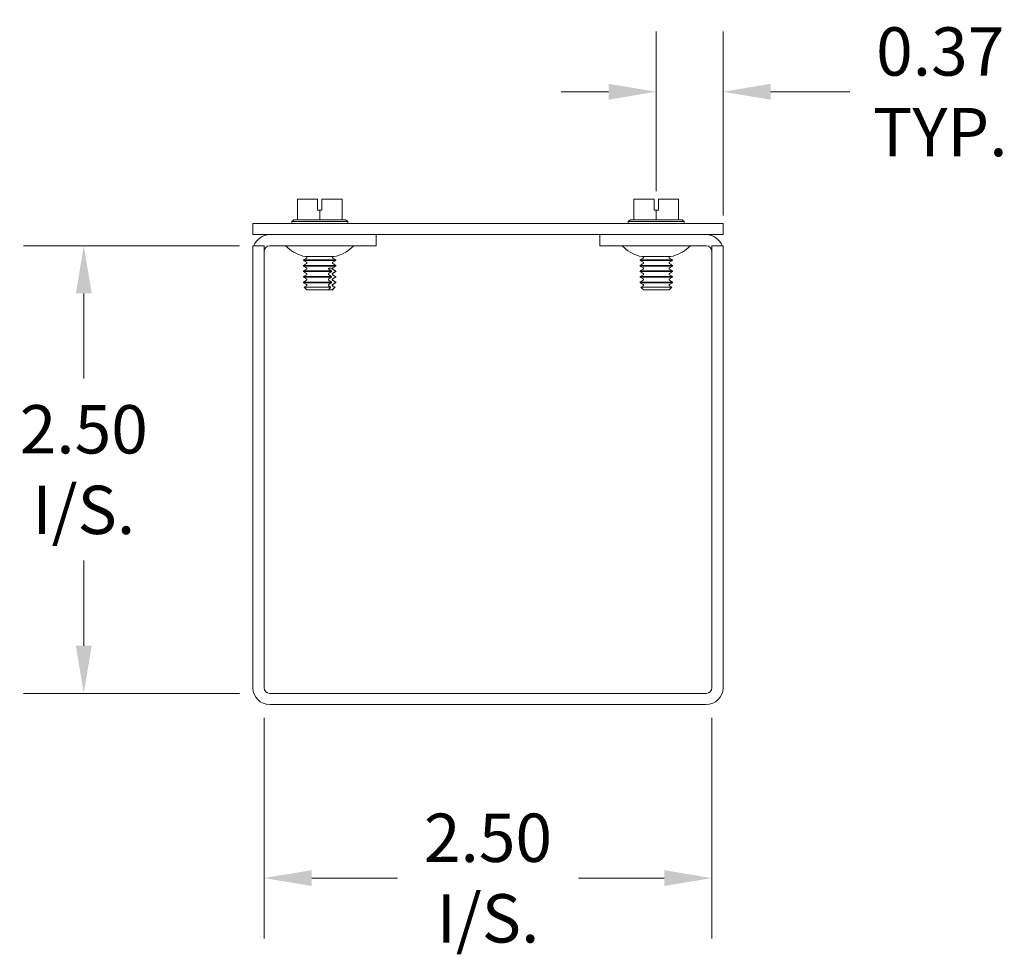
# Model space of a CAD drawing. Units: inches. Extents: x 1.8 to 44.3, y 1.3 to 26.5.
# Drawn here: x 33.7 to 39.2, y 13.9 to 19.1 of the extents above; entities that cross this region are included whole.
import ezdxf

# ---------------------------------------------------------------- set-up
doc = ezdxf.new("R2010")
doc.units = ezdxf.units.IN
doc.header["$LTSCALE"] = 2.7
doc.header["$MEASUREMENT"] = 0
doc.layers.add('Dimension (ANSI)', color=7, linetype='Continuous', lineweight=5)
doc.layers.add('Visible (ANSI)', color=7, linetype='Continuous', lineweight=5)
doc.styles.add('ROMANS', font='romans.shx')
doc.dimstyles.new('Default (ANSI)', dxfattribs={"dimscale": 2.7, "dimtxt": 0.1, "dimasz": 0.098425, "dimexe": 0.125, "dimexo": 0.0625, "dimgap": 0.031496, "dimtad": 0, "dimtih": 1, "dimtoh": 1, "dimrnd": 1e-08, "dimzin": 0, "dimdsep": 46, "dimtxsty": 'ROMANS', "dimcen": 0.09, "dimdle": 0.393701, "dimclrd": 256, "dimclre": 256, "dimclrt": 256, "dimadec": 0, "dimazin": 0, "dimtfac": 1, "dimtofl": 0, "dimtmove": 0, "dimatfit": 3, "dimfxl": 1, "dimtolj": 1, "dimtzin": 0, "dimlwd": -1, "dimlwe": -1, "dimarcsym": 0})

# ---------------------------------------------------------------- blocks, each defined once
blk = doc.blocks.new('*D10')
at = {"layer": 'Defpoints', "color": 0, "transparency": 16777216}
for p in [(34.0854, 17.8095), (35.1235, 17.8095), (35.1235, 15.3095)]:
    blk.add_point(p, dxfattribs=at)
at = {"layer": 'Dimension (ANSI)', "transparency": 16777216}
for p, q in [((34.9548, 17.8095), (33.7479, 17.8095)), ((34.0854, 17.5437), (34.0854, 17.0681)), ((34.0854, 15.5752), (34.0854, 16.0508)), ((34.9548, 15.3095), (33.7479, 15.3095))]:
    blk.add_line(p, q, dxfattribs=at)
for points in [[(34.0411, 17.5437), (34.1297, 17.5437), (34.0854, 17.8095)], [(34.0411, 15.5752), (34.1297, 15.5752), (34.0854, 15.3095)]]:
    blk.add_solid(points, dxfattribs=at)
at = {"layer": 'Dimension (ANSI)', "transparency": 16777216, "insert": (34.0854, 16.5595), "char_height": 0.27, "attachment_point": 5, "style": 'ROMANS'}
blk.add_mtext('\\A1;\\fromans|b0|i0;\\H0.2700;2.50\\P\\fromans|b0|i0;\\H0.2700;I/S.', dxfattribs=at)
blk = doc.blocks.new('*D11')
at = {"layer": 'Defpoints', "color": 0, "transparency": 16777216}
for p in [(35.0923, 15.3407), (37.5923, 15.3407), (37.5923, 14.2777)]:
    blk.add_point(p, dxfattribs=at)
at = {"layer": 'Dimension (ANSI)', "transparency": 16777216}
for p, q in [((35.0923, 15.172), (35.0923, 13.9402)), ((37.5923, 15.172), (37.5923, 13.9402)), ((35.358, 14.2777), (35.8368, 14.2777)), ((37.3265, 14.2777), (36.8478, 14.2777))]:
    blk.add_line(p, q, dxfattribs=at)
for points in [[(35.358, 14.322), (35.358, 14.2334), (35.0923, 14.2777)], [(37.3265, 14.322), (37.3265, 14.2334), (37.5923, 14.2777)]]:
    blk.add_solid(points, dxfattribs=at)
at = {"layer": 'Dimension (ANSI)', "transparency": 16777216, "insert": (36.3423, 14.2777), "char_height": 0.27, "attachment_point": 5, "style": 'ROMANS'}
blk.add_mtext('\\A1;\\fromans|b0|i0;\\H0.2700;2.50\\P\\fromans|b0|i0;\\H0.2700;I/S.', dxfattribs=at)
blk = doc.blocks.new('*D13')
at = {"layer": 'Defpoints', "color": 0, "transparency": 16777216}
for p in [(37.2818, 18.6701), (37.2818, 17.9452), (37.6548, 17.8095)]:
    blk.add_point(p, dxfattribs=at)
at = {"layer": 'Dimension (ANSI)', "transparency": 16777216}
for p, q in [((37.2818, 18.114), (37.2818, 19.0076)), ((37.6548, 17.9782), (37.6548, 19.0076)), ((37.016, 18.6701), (36.7503, 18.6701)), ((37.9205, 18.6701), (38.3629, 18.6701))]:
    blk.add_line(p, q, dxfattribs=at)
for points in [[(37.016, 18.7144), (37.016, 18.6258), (37.2818, 18.6701)], [(37.9205, 18.7144), (37.9205, 18.6258), (37.6548, 18.6701)]]:
    blk.add_solid(points, dxfattribs=at)
at = {"layer": 'Dimension (ANSI)', "transparency": 16777216, "insert": (38.8674, 18.6701), "char_height": 0.27, "attachment_point": 5, "style": 'ROMANS'}
blk.add_mtext('\\A1;\\fromans|b0|i0;\\H0.2700;0.37\\P\\fromans|b0|i0;\\H0.2700;TYP.', dxfattribs=at)

msp = doc.modelspace()

# ---------------------------------------------------------------- linework, layer by layer
at = {"layer": 'Visible (ANSI)'}
for p, q in [((35.3903, 18.0695), (35.2778, 18.0695)), ((35.2778, 17.9545), (35.2778, 18.0695)), ((35.3903, 18.0095), (35.3903, 18.0695)), ((35.4153, 18.0695), (35.4153, 18.0095)), ((35.5278, 18.0695), (35.4153, 18.0695)), ((35.5278, 17.9545), (35.5278, 18.0695)), ((37.2693, 18.0695), (37.1568, 18.0695)), ((37.1568, 17.9545), (37.1568, 18.0695)), ((37.2693, 18.0095), (37.2693, 18.0695)), ((37.2943, 18.0695), (37.2943, 18.0095)), ((37.4068, 18.0695), (37.2943, 18.0695)), ((37.4068, 17.9545), (37.4068, 18.0695)), ((35.4028, 18.0095), (35.3903, 18.0095)), ((35.4153, 18.0095), (35.4028, 18.0095)), ((35.4028, 17.9545), (35.4028, 18.0095)), ((37.2818, 18.0095), (37.2693, 18.0095)), ((37.2943, 18.0095), (37.2818, 18.0095)), ((37.2818, 17.9545), (37.2818, 18.0095)), ((37.6548, 17.9345), (35.0298, 17.9345)), ((35.0298, 17.872), (35.0298, 17.9345)), ((35.2584, 17.9545), (35.2465, 17.9452)), ((35.2465, 17.9452), (35.559, 17.9452)), ((35.2465, 17.9345), (35.2465, 17.9452)), ((35.2778, 17.9545), (35.2584, 17.9545)), ((35.4028, 17.9545), (35.2778, 17.9545)), ((35.5278, 17.9545), (35.4028, 17.9545)), ((35.5471, 17.9545), (35.5278, 17.9545)), ((35.5471, 17.9545), (35.559, 17.9452)), ((35.559, 17.9345), (35.559, 17.9452)), ((37.1374, 17.9545), (37.1255, 17.9452)), ((37.1255, 17.9452), (37.438, 17.9452)), ((37.1255, 17.9345), (37.1255, 17.9452)), ((37.1568, 17.9545), (37.1374, 17.9545)), ((37.2818, 17.9545), (37.1568, 17.9545)), ((37.4068, 17.9545), (37.2818, 17.9545)), ((37.4261, 17.9545), (37.4068, 17.9545)), ((37.4261, 17.9545), (37.438, 17.9452)), ((37.438, 17.9345), (37.438, 17.9452)), ((37.6548, 17.872), (37.6548, 17.9345)), ((35.0298, 17.872), (37.6548, 17.872)), ((35.7173, 17.8095), (35.7173, 17.872)), ((36.9673, 17.8095), (36.9673, 17.872)), ((35.0298, 17.8095), (35.0298, 15.3407)), ((35.0923, 17.8095), (35.0298, 17.8095)), ((35.0923, 17.8095), (35.0923, 15.3407)), ((35.7173, 17.8095), (35.1235, 17.8095)), ((36.9673, 17.8095), (37.561, 17.8095)), ((37.5923, 17.8095), (37.5923, 15.3407)), ((37.5923, 17.8095), (37.6548, 17.8095)), ((37.6548, 15.3407), (37.6548, 17.8095)), ((35.3291, 17.741), (35.3123, 17.7313)), ((35.3123, 17.7313), (35.4932, 17.7313)), ((35.3123, 17.7274), (35.3123, 17.7313)), ((35.4932, 17.7274), (35.3123, 17.7274)), ((35.3291, 17.7178), (35.3123, 17.7274)), ((35.3291, 17.71), (35.3123, 17.7003)), ((35.4833, 17.7495), (35.3223, 17.7495)), ((35.3291, 17.7488), (35.3279, 17.7495)), ((35.4764, 17.7488), (35.4777, 17.7495)), ((35.4764, 17.741), (35.4932, 17.7313)), ((35.4764, 17.7178), (35.4932, 17.7274)), ((35.4764, 17.71), (35.4932, 17.7003)), ((35.4932, 17.7274), (35.4932, 17.7313)), ((37.2081, 17.741), (37.1913, 17.7313)), ((37.1913, 17.7313), (37.3722, 17.7313)), ((37.1913, 17.7274), (37.1913, 17.7313)), ((37.3722, 17.7274), (37.1913, 17.7274)), ((37.2081, 17.7178), (37.1913, 17.7274)), ((37.2081, 17.71), (37.1913, 17.7003)), ((37.3623, 17.7495), (37.2013, 17.7495)), ((37.2081, 17.7488), (37.2069, 17.7495)), ((37.3554, 17.7488), (37.3567, 17.7495)), ((37.3554, 17.741), (37.3722, 17.7313)), ((37.3554, 17.7178), (37.3722, 17.7274)), ((37.3554, 17.71), (37.3722, 17.7003)), ((37.3722, 17.7274), (37.3722, 17.7313)), ((35.3123, 17.7003), (35.4932, 17.7003)), ((35.3123, 17.6964), (35.3123, 17.7003)), ((35.4932, 17.6964), (35.3123, 17.6964)), ((35.3291, 17.6867), (35.3123, 17.6964)), ((35.3291, 17.679), (35.3123, 17.6693)), ((35.3123, 17.6693), (35.4682, 17.6693)), ((35.3123, 17.6654), (35.3123, 17.6693)), ((35.4682, 17.6654), (35.3123, 17.6654)), ((35.3291, 17.6557), (35.3123, 17.6654)), ((35.3291, 17.648), (35.3123, 17.6383)), ((35.4728, 17.6845), (35.4513, 17.6845)), ((35.4682, 17.6654), (35.4682, 17.6693)), ((35.4764, 17.6867), (35.4932, 17.6964)), ((35.4764, 17.679), (35.4932, 17.6693)), ((35.4764, 17.6557), (35.4932, 17.6654)), ((35.4764, 17.648), (35.4932, 17.6383)), ((35.4896, 17.6693), (35.4896, 17.6654)), ((35.4896, 17.6693), (35.4932, 17.6693)), ((35.4932, 17.6654), (35.4896, 17.6654)), ((35.4932, 17.6964), (35.4932, 17.7003)), ((35.4932, 17.6654), (35.4932, 17.6693)), ((37.1913, 17.7003), (37.3722, 17.7003)), ((37.1913, 17.6964), (37.1913, 17.7003)), ((37.3722, 17.6964), (37.1913, 17.6964)), ((37.2081, 17.6867), (37.1913, 17.6964)), ((37.2081, 17.679), (37.1913, 17.6693)), ((37.1913, 17.6693), (37.3722, 17.6693)), ((37.1913, 17.6654), (37.1913, 17.6693)), ((37.3722, 17.6654), (37.1913, 17.6654)), ((37.2081, 17.6557), (37.1913, 17.6654)), ((37.2081, 17.648), (37.1913, 17.6383)), ((37.3554, 17.6867), (37.3722, 17.6964)), ((37.3554, 17.679), (37.3722, 17.6693)), ((37.3554, 17.6557), (37.3722, 17.6654)), ((37.3554, 17.648), (37.3722, 17.6383)), ((37.3722, 17.6964), (37.3722, 17.7003)), ((37.3722, 17.6654), (37.3722, 17.6693)), ((35.3123, 17.6383), (35.4682, 17.6383)), ((35.3123, 17.6344), (35.3123, 17.6383)), ((35.4682, 17.6344), (35.3123, 17.6344)), ((35.3291, 17.6247), (35.3123, 17.6344)), ((35.3291, 17.617), (35.3123, 17.6073)), ((35.3123, 17.6073), (35.4682, 17.6073)), ((35.3123, 17.6034), (35.3123, 17.6073)), ((35.4682, 17.6034), (35.3123, 17.6034)), ((35.3291, 17.5937), (35.3123, 17.6034)), ((35.4682, 17.6344), (35.4682, 17.6383)), ((35.4682, 17.6034), (35.4682, 17.6073)), ((35.4764, 17.6247), (35.4932, 17.6344)), ((35.4764, 17.617), (35.4932, 17.6073)), ((35.4764, 17.5937), (35.4932, 17.6034)), ((35.4896, 17.6383), (35.4896, 17.6344)), ((35.4896, 17.6383), (35.4932, 17.6383)), ((35.4932, 17.6344), (35.4896, 17.6344)), ((35.4896, 17.6073), (35.4896, 17.6034)), ((35.4896, 17.6073), (35.4932, 17.6073)), ((35.4932, 17.6034), (35.4896, 17.6034)), ((35.4932, 17.6344), (35.4932, 17.6383)), ((35.4932, 17.6034), (35.4932, 17.6073)), ((37.1913, 17.6383), (37.3722, 17.6383)), ((37.1913, 17.6344), (37.1913, 17.6383)), ((37.3722, 17.6344), (37.1913, 17.6344)), ((37.2081, 17.6247), (37.1913, 17.6344)), ((37.2081, 17.617), (37.1913, 17.6073)), ((37.1913, 17.6073), (37.3722, 17.6073)), ((37.1913, 17.6034), (37.1913, 17.6073)), ((37.3722, 17.6034), (37.1913, 17.6034)), ((37.2081, 17.5937), (37.1913, 17.6034)), ((37.3554, 17.6247), (37.3722, 17.6344)), ((37.3554, 17.617), (37.3722, 17.6073)), ((37.3554, 17.5937), (37.3722, 17.6034)), ((37.3722, 17.6344), (37.3722, 17.6383)), ((37.3722, 17.6034), (37.3722, 17.6073)), ((35.3291, 17.586), (35.3166, 17.5787)), ((35.3166, 17.5787), (35.4643, 17.5787)), ((35.3314, 17.564), (35.3166, 17.5787)), ((35.4511, 17.564), (35.3314, 17.564)), ((35.4725, 17.564), (35.4511, 17.564)), ((35.4742, 17.564), (35.4725, 17.564)), ((35.4742, 17.564), (35.489, 17.5787)), ((35.4764, 17.586), (35.489, 17.5787)), ((35.4858, 17.5787), (35.489, 17.5787)), ((37.2081, 17.586), (37.1956, 17.5787)), ((37.1956, 17.5787), (37.368, 17.5787)), ((37.2104, 17.564), (37.1956, 17.5787)), ((37.3532, 17.564), (37.2104, 17.564)), ((37.3532, 17.564), (37.368, 17.5787)), ((37.3554, 17.586), (37.368, 17.5787)), ((37.561, 15.3095), (35.1235, 15.3095)), ((35.1235, 15.247), (37.561, 15.247))]:
    msp.add_line(p, q, dxfattribs=at)
for centre, radius, start, end in [((35.1235, 17.7782), 0.0938, 90, 160.5288), ((37.561, 17.7782), 0.0938, 19.4712, 90), ((35.1235, 17.7782), 0.0313, 90, 180), ((35.2024, 17.7795), 0.03, 45.2796, 90), ((35.3554, 17.934), 0.1875, 225.2796, 259.8133), ((35.4501, 17.934), 0.1875, 280.1867, 314.7204), ((35.6032, 17.7795), 0.03, 90, 134.7204), ((37.0814, 17.7795), 0.03, 45.2796, 90), ((37.2344, 17.934), 0.1875, 225.2796, 259.8133), ((37.3291, 17.934), 0.1875, 280.1867, 314.7204), ((37.4822, 17.7795), 0.03, 90, 134.7204), ((37.561, 17.7782), 0.0313, 0, 90), ((35.3269, 17.7449), 0.00448, 300, 60), ((35.3269, 17.7139), 0.00448, 300, 60), ((35.4787, 17.7449), 0.00448, 120, 240), ((35.4787, 17.7139), 0.00448, 120, 240), ((37.2059, 17.7449), 0.00448, 300, 60), ((37.2059, 17.7139), 0.00448, 300, 60), ((37.3577, 17.7449), 0.00448, 120, 240), ((37.3577, 17.7139), 0.00448, 120, 240), ((35.3269, 17.6829), 0.00448, 300, 60), ((35.3269, 17.6519), 0.00448, 300, 60), ((35.4787, 17.6829), 0.00448, 120, 240), ((35.4787, 17.6519), 0.00448, 120, 240), ((37.2059, 17.6829), 0.00448, 300, 60), ((37.2059, 17.6519), 0.00448, 300, 60), ((37.3577, 17.6829), 0.00448, 120, 240), ((37.3577, 17.6519), 0.00448, 120, 240), ((35.3269, 17.6208), 0.00448, 300, 60), ((35.3269, 17.5898), 0.00448, 300, 60), ((35.4787, 17.6208), 0.00448, 120, 240), ((35.4787, 17.5898), 0.00448, 120, 240), ((37.2059, 17.6208), 0.00448, 300, 60), ((37.2059, 17.5898), 0.00448, 300, 60), ((37.3577, 17.6208), 0.00448, 120, 240), ((37.3577, 17.5898), 0.00448, 120, 240), ((35.1235, 15.3407), 0.0938, 180, 270), ((35.1235, 15.3407), 0.0312, 180, 270), ((37.561, 15.3407), 0.0938, 270, 0), ((37.561, 15.3407), 0.0312, 270, 0)]:
    msp.add_arc(centre, radius, start, end, dxfattribs=at)
for points, knots in [([(35.4531, 17.679), (35.4528, 17.6792), (35.4525, 17.6795), (35.4519, 17.6801), (35.4516, 17.6807), (35.4512, 17.6817), (35.4511, 17.6823), (35.4511, 17.6834), (35.4512, 17.684), (35.4513, 17.6845)], [-0.04575556, -0.04575556, -0.04575556, -0.04575556, -0.04279248, -0.04279248, -0.03854264, -0.03854264, -0.03439453, -0.03439453, -0.03037188, -0.03037188, -0.03037188, -0.03037188]), ([(35.4531, 17.648), (35.4528, 17.6482), (35.4525, 17.6484), (35.4519, 17.6491), (35.4516, 17.6497), (35.4512, 17.6507), (35.4511, 17.6513), (35.4511, 17.6524), (35.4512, 17.653), (35.4516, 17.6541), (35.4519, 17.6546), (35.4525, 17.6553), (35.4528, 17.6555), (35.4531, 17.6557)], [-0.04575546, -0.04575546, -0.04575546, -0.04575546, -0.04279239, -0.04279239, -0.03854255, -0.03854255, -0.03439444, -0.03439444, -0.03024633, -0.03024633, -0.02599649, -0.02599649, -0.02303341, -0.02303341, -0.02303341, -0.02303341]), ([(35.4728, 17.6845), (35.4726, 17.684), (35.4725, 17.6834), (35.4725, 17.6823), (35.4726, 17.6817), (35.473, 17.6807), (35.4733, 17.6801), (35.4739, 17.6795), (35.4742, 17.6792), (35.4745, 17.679)], [-0.03841876, -0.03841876, -0.03841876, -0.03841876, -0.03439444, -0.03439444, -0.03024633, -0.03024633, -0.02599649, -0.02599649, -0.02303341, -0.02303341, -0.02303341, -0.02303341]), ([(35.4745, 17.6557), (35.4742, 17.6555), (35.4739, 17.6553), (35.4733, 17.6546), (35.473, 17.6541), (35.4726, 17.653), (35.4725, 17.6524), (35.4725, 17.6513), (35.4726, 17.6507), (35.473, 17.6497), (35.4733, 17.6491), (35.4739, 17.6484), (35.4742, 17.6482), (35.4745, 17.648)], [-0.04575546, -0.04575546, -0.04575546, -0.04575546, -0.04279239, -0.04279239, -0.03854255, -0.03854255, -0.03439444, -0.03439444, -0.03024633, -0.03024633, -0.02599649, -0.02599649, -0.02303341, -0.02303341, -0.02303341, -0.02303341]), ([(35.4531, 17.617), (35.4528, 17.6172), (35.4525, 17.6174), (35.4519, 17.6181), (35.4516, 17.6187), (35.4512, 17.6197), (35.4511, 17.6203), (35.4511, 17.6214), (35.4512, 17.622), (35.4516, 17.6231), (35.4519, 17.6236), (35.4525, 17.6243), (35.4528, 17.6245), (35.4531, 17.6247)], [-0.04575556, -0.04575556, -0.04575556, -0.04575556, -0.04279248, -0.04279248, -0.03854264, -0.03854264, -0.03439453, -0.03439453, -0.03019959, -0.03019959, -0.02589999, -0.02589999, -0.02303139, -0.02303139, -0.02303139, -0.02303139]), ([(35.4531, 17.586), (35.4528, 17.5862), (35.4525, 17.5864), (35.4519, 17.5871), (35.4516, 17.5876), (35.4512, 17.5887), (35.4511, 17.5893), (35.4511, 17.5904), (35.4512, 17.591), (35.4516, 17.592), (35.4519, 17.5926), (35.4525, 17.5932), (35.4528, 17.5935), (35.4531, 17.5937)], [-0.04575546, -0.04575546, -0.04575546, -0.04575546, -0.04279239, -0.04279239, -0.03854255, -0.03854255, -0.03439444, -0.03439444, -0.03024633, -0.03024633, -0.02599649, -0.02599649, -0.02303341, -0.02303341, -0.02303341, -0.02303341]), ([(35.4745, 17.6247), (35.4742, 17.6245), (35.4739, 17.6243), (35.4733, 17.6236), (35.473, 17.623), (35.4726, 17.622), (35.4725, 17.6214), (35.4725, 17.6203), (35.4726, 17.6197), (35.473, 17.6187), (35.4733, 17.6181), (35.4739, 17.6174), (35.4742, 17.6172), (35.4745, 17.617)], [-0.04575546, -0.04575546, -0.04575546, -0.04575546, -0.04279239, -0.04279239, -0.03854255, -0.03854255, -0.03439444, -0.03439444, -0.03024633, -0.03024633, -0.02599649, -0.02599649, -0.02303341, -0.02303341, -0.02303341, -0.02303341]), ([(35.4745, 17.5937), (35.4742, 17.5935), (35.4739, 17.5932), (35.4733, 17.5926), (35.473, 17.592), (35.4726, 17.591), (35.4725, 17.5904), (35.4725, 17.5893), (35.4726, 17.5887), (35.473, 17.5876), (35.4733, 17.5871), (35.4739, 17.5864), (35.4742, 17.5862), (35.4745, 17.586)], [-0.04575546, -0.04575546, -0.04575546, -0.04575546, -0.04279239, -0.04279239, -0.03854255, -0.03854255, -0.03439444, -0.03439444, -0.03024633, -0.03024633, -0.02599649, -0.02599649, -0.02303341, -0.02303341, -0.02303341, -0.02303341])]:
    msp.add_open_spline(points, degree=3, knots=knots, dxfattribs=at)
for points, weights in [([(35.4682, 17.6693), (35.4599, 17.6747), (35.4531, 17.679)], [1, 1.00566655686, 1]), ([(35.4531, 17.6557), (35.4599, 17.66), (35.4682, 17.6654)], [1, 1.00566655686, 1]), ([(35.4682, 17.6383), (35.4599, 17.6437), (35.4531, 17.648)], [1, 1.00566655686, 1]), ([(35.4745, 17.679), (35.4813, 17.6747), (35.4896, 17.6693)], [1, 1.00566655686, 1]), ([(35.4896, 17.6654), (35.4813, 17.66), (35.4745, 17.6557)], [1, 1.00566655686, 1]), ([(35.4745, 17.648), (35.4813, 17.6437), (35.4896, 17.6383)], [1, 1.00566655686, 1]), ([(35.4531, 17.6247), (35.4599, 17.629), (35.4682, 17.6344)], [1, 1.00566655686, 1]), ([(35.4682, 17.6073), (35.4599, 17.6127), (35.4531, 17.617)], [1, 1.00566655687, 1]), ([(35.4531, 17.5937), (35.4599, 17.598), (35.4682, 17.6034)], [1, 1.00566655686, 1]), ([(35.4896, 17.6344), (35.4813, 17.629), (35.4745, 17.6247)], [1, 1.00566655687, 1]), ([(35.4745, 17.617), (35.4813, 17.6127), (35.4896, 17.6073)], [1, 1.00566655687, 1]), ([(35.4896, 17.6034), (35.4813, 17.598), (35.4745, 17.5937)], [1, 1.00566655686, 1]), ([(35.4511, 17.564), (35.4571, 17.5706), (35.4643, 17.5787)], [1, 1.00476488851, 1]), ([(35.4643, 17.5787), (35.4583, 17.5827), (35.4531, 17.586)], [1, 1.00331722511, 1]), ([(35.4858, 17.5787), (35.4785, 17.5706), (35.4725, 17.564)], [1, 1.00476488851, 1]), ([(35.4745, 17.586), (35.4797, 17.5827), (35.4858, 17.5787)], [1, 1.0033172251, 1])]:
    msp.add_rational_spline(points, weights, degree=2, dxfattribs=at)

# ---------------------------------------------------------------- dimensions: what is measured, and where the dimension line sits
at = {"layer": 'Dimension (ANSI)'}
for base, p1, p2, angle, text, override, picture, middle in [((37.2818, 18.6701), (37.6548, 17.8095), (37.2818, 17.9452), 180, '\\fromans|b0|i0;\\H0.2700;<>\\P\\fromans|b0|i0;\\H0.2700;TYP.', {"dimgap": 0.031496, "dimtih": 0, "dimtoh": 0, "dimdec": 2, "dimtol": 0, "dimlim": 0, "dimtp": 0, "dimtm": 0, "dimtdec": 2, "dimatfit": 1}, '*D13', (38.8674, 18.6701)), ((34.0854, 17.8095), (35.1235, 15.3095), (35.1235, 17.8095), 90, '\\fromans|b0|i0;\\H0.2700;<>\\P\\fromans|b0|i0;\\H0.2700;I/S.', {"dimgap": 0.031496, "dimdec": 2, "dimtol": 0, "dimlim": 0, "dimtp": 0, "dimtm": 0, "dimtdec": 2, "dimatfit": 1}, '*D10', (34.0854, 16.5595)), ((37.5923, 14.2777), (35.0923, 15.3407), (37.5923, 15.3407), 180, '\\fromans|b0|i0;\\H0.2700;<>\\P\\fromans|b0|i0;\\H0.2700;I/S.', {"dimgap": 0.031496, "dimtih": 0, "dimtoh": 0, "dimdec": 2, "dimtol": 0, "dimlim": 0, "dimtp": 0, "dimtm": 0, "dimtdec": 2, "dimatfit": 1}, '*D11', (36.3423, 14.2777))]:
    dim = msp.add_linear_dim(base=base, p1=p1, p2=p2, angle=angle, text=text, dimstyle='Default (ANSI)', override=override, dxfattribs=at)
    dim.commit()
    dim.dimension.update_dxf_attribs({"geometry": picture, "text_midpoint": middle, "dimtype": 160})

doc.saveas('drawing.dxf')
